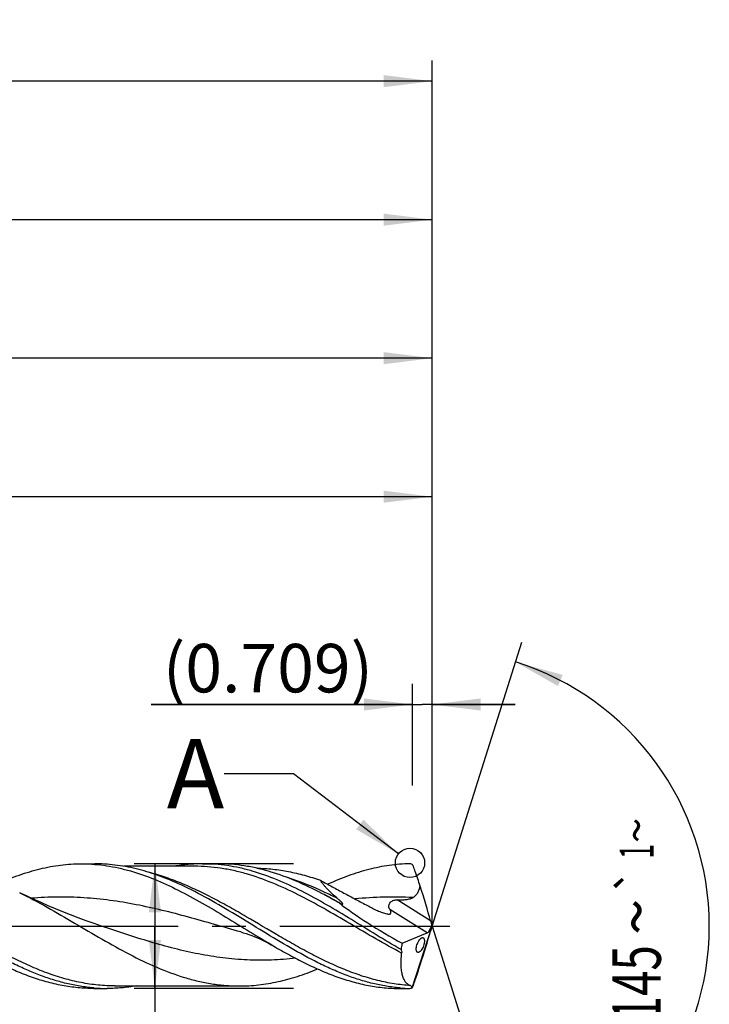
# Model space of a CAD drawing. Units: millimetres. Extents: x 0 to 594, y 0 to 420.
# Drawn here: x 384 to 434, y 174 to 245 of the extents above; entities that cross this region are included whole.
import ezdxf
from ezdxf.enums import TextEntityAlignment as Align

# ---------------------------------------------------------------- set-up
doc = ezdxf.new("R2010")
doc.units = ezdxf.units.MM
doc.header["$LTSCALE"] = 32.67
doc.linetypes.add('CENTER', pattern=[0.6, 0.375, -0.075, 0.075, -0.075])
doc.layers.get('0').update_dxf_attribs({"linetype": 'CONTINUOUS'})
for name, color, linetype in [('606160715-000_AXIS', 7, 'CONTINUOUS'), ('606160715-000_CL', 7, 'CONTINUOUS'), ('606160715-000_DIM', 7, 'CONTINUOUS'), ('608092460-000-00-ED1_TEXT', 7, 'CONTINUOUS')]:
    doc.layers.add(name, color=color, linetype=linetype)
doc.styles.get("Standard").update_dxf_attribs({"font": 'TXT.SHX', "width": 0.7})
doc.styles.add('TEXTSTYLE_2', font='TXT.SHX', dxfattribs={"width": 0.6})
doc.styles.add('TEXTSTYLE_3', font='gdt', dxfattribs={"width": 0.7})
doc.dimstyles.new('DIMSTYLE_10', dxfattribs={"dimtxt": 3.5, "dimasz": 3.5, "dimexe": 1.5, "dimexo": 0, "dimgap": 0.875, "dimtad": 1, "dimdec": 3, "dimlfac": 0.5, "dimdsep": 46, "dimtxsty": 'STANDARD', "dimblk": '_FILLED', "dimblk1": '_FILLED', "dimblk2": '_FILLED', "dimcen": 0.09, "dimclrt": 2, "dimadec": 3, "dimazin": 2, "dimtp": 0.15, "dimtm": 0.15, "dimtfac": 1, "dimtdec": 3, "dimtofl": 0, "dimtmove": 0, "dimatfit": 3, "dimldrblk": '_FILLED', "dimfxl": 1, "dimtolj": 1, "dimarcsym": 0})
doc.dimstyles.new('DIMSTYLE_11', dxfattribs={"dimtxt": 3.5, "dimasz": 3.5, "dimexe": 1.5, "dimexo": 0, "dimgap": 0.875, "dimtad": 1, "dimdec": 3, "dimlfac": 0.5, "dimdsep": 46, "dimtxsty": 'STANDARD', "dimblk": '_FILLED', "dimblk1": '_FILLED', "dimblk2": '_FILLED', "dimcen": 0.09, "dimclrt": 2, "dimadec": 3, "dimazin": 2, "dimtp": 0.05, "dimtm": 0.05, "dimtfac": 1, "dimtdec": 3, "dimtofl": 0, "dimtmove": 0, "dimatfit": 3, "dimldrblk": '_FILLED', "dimfxl": 1, "dimtolj": 1, "dimarcsym": 0})
doc.dimstyles.new('DIMSTYLE_4', dxfattribs={"dimtxt": 3.5, "dimasz": 3.5, "dimexe": 1.5, "dimexo": 0, "dimgap": 0.875, "dimtad": 1, "dimdec": 3, "dimlfac": 0.5, "dimdsep": 46, "dimtxsty": 'STANDARD', "dimblk": '_FILLED', "dimblk1": '_FILLED', "dimblk2": '_FILLED', "dimcen": 0.09, "dimclrt": 2, "dimadec": 3, "dimazin": 2, "dimtol": 1, "dimtm": 0.012, "dimtfac": 0.6, "dimtdec": 3, "dimtofl": 0, "dimtmove": 0, "dimatfit": 3, "dimldrblk": '_FILLED', "dimfxl": 1, "dimtolj": 1, "dimarcsym": 0})
doc.dimstyles.new('DIMSTYLE_5', dxfattribs={"dimtxt": 3.5, "dimasz": 3.5, "dimexe": 1.5, "dimexo": 0, "dimgap": 0.875, "dimtad": 1, "dimdec": 3, "dimlfac": 0.5, "dimdsep": 46, "dimtxsty": 'STANDARD', "dimblk": '_FILLED', "dimblk1": '_FILLED', "dimblk2": '_FILLED', "dimcen": 0.09, "dimclrt": 2, "dimadec": 3, "dimazin": 2, "dimtp": 1.5, "dimtm": 1.5, "dimtfac": 1, "dimtdec": 3, "dimtofl": 0, "dimtmove": 0, "dimatfit": 3, "dimldrblk": '_FILLED', "dimfxl": 1, "dimtolj": 1, "dimarcsym": 0})
doc.dimstyles.new('DIMSTYLE_6', dxfattribs={"dimtxt": 3.5, "dimasz": 3.5, "dimexe": 1.5, "dimexo": 0, "dimgap": 0.875, "dimtad": 1, "dimdec": 3, "dimlfac": 0.5, "dimdsep": 46, "dimtxsty": 'STANDARD', "dimblk": '_FILLED', "dimblk1": '_FILLED', "dimblk2": '_FILLED', "dimcen": 0.09, "dimclrt": 2, "dimadec": 3, "dimazin": 2, "dimtol": 1, "dimtp": 1.5, "dimtm": 1.5, "dimtfac": 1, "dimtdec": 3, "dimtofl": 0, "dimtmove": 0, "dimatfit": 3, "dimldrblk": '_FILLED', "dimfxl": 1, "dimtolj": 1, "dimarcsym": 0})
doc.dimstyles.new('DIMSTYLE_9', dxfattribs={"dimtxt": 3.5, "dimasz": 3.5, "dimexe": 1.5, "dimexo": 0, "dimgap": 3.5, "dimtad": 1, "dimdec": 3, "dimlfac": 0.5, "dimdsep": 46, "dimtxsty": 'STANDARD', "dimblk": '_FILLED', "dimblk1": '_FILLED', "dimblk2": '_FILLED', "dimcen": 0.09, "dimclrt": 2, "dimaunit": 1, "dimadec": 3, "dimazin": 2, "dimtol": 1, "dimtp": 1, "dimtm": 1, "dimtfac": 1, "dimtdec": 3, "dimtofl": 0, "dimtmove": 0, "dimatfit": 3, "dimldrblk": '_FILLED', "dimfxl": 1, "dimtolj": 1, "dimarcsym": 0})
doc.dimstyles.get("Standard").update_dxf_attribs({"dimtxt": 3.5, "dimasz": 3.5, "dimexe": 1.5, "dimexo": 0, "dimtad": 1, "dimdec": 3, "dimdsep": 46, "dimtxsty": 'STANDARD', "dimblk": '_FILLED', "dimblk1": '_FILLED', "dimblk2": '_FILLED', "dimcen": 0.09, "dimclrt": 2, "dimadec": 3, "dimazin": 2, "dimtol": 1, "dimtp": 0.005, "dimtm": 0.005, "dimtfac": 1, "dimtdec": 3, "dimtofl": 0, "dimtmove": 0, "dimatfit": 3, "dimldrblk": '_FILLED', "dimfxl": 1, "dimtolj": 1, "dimarcsym": 0})

# ---------------------------------------------------------------- blocks, each defined once
blk = doc.blocks.new('_FILLED')
at = {"color": 0, "linetype": 'BYBLOCK'}
blk.add_solid([(0, 0), (-1, 0.125), (-1, -0.125)], dxfattribs=at)
blk = doc.blocks.new('*D3')
at = {"layer": '606160715-000_DIM', "color": 3, "linetype": 'CONTINUOUS'}
for p, q in [((404, 184.5), (392.5, 184.5)), ((394, 184.5), (394, 180)), ((394, 175.5), (394, 180)), ((394, 180), (394, 131.033)), ((404, 175.5), (392.5, 175.5))]:
    blk.add_line(p, q, dxfattribs=at)
at = {"layer": '606160715-000_DIM', "color": 3, "linetype": 'CONTINUOUS', "xscale": 3.5, "yscale": 3.5, "zscale": 3.5}
for p, rotation in [((394, 184.5), 90), ((394, 175.5), 270)]:
    blk.add_blockref('_FILLED', p, dxfattribs=dict(at, rotation=rotation))
at = {"layer": '606160715-000_DIM', "color": 2, "linetype": 'CONTINUOUS'}
for s, height, width, p in [(')', 4.9, 0.428571, (392.95, 164)), ('(', 4.9, 0.428571, (392.95, 153.05)), ('4.5 h7', 3.5, 0.72619, (392.25, 150.95))]:
    blk.add_text(s, height=height, rotation=90, dxfattribs=dict(at, width=width)).set_placement(p, align=Align.RIGHT)
at = {"layer": '606160715-000_DIM', "color": 2, "linetype": 'CONTINUOUS', "style": 'TEXTSTYLE_2'}
for s, width, p in [('-0.012', 0.702381, (392.95, 161.9)), (' 0', 0.785714, (390.15, 156.35))]:
    blk.add_text(s, height=2.1, rotation=90, dxfattribs=dict(at, width=width)).set_placement(p, align=Align.RIGHT)
at = {"layer": '606160715-000_DIM', "color": 2, "linetype": 'CONTINUOUS', "style": 'TEXTSTYLE_3'}
blk.add_text('n', height=3.5, rotation=90, dxfattribs=at).set_placement((392.25, 135.7), align=Align.RIGHT)
blk = doc.blocks.new('*D4')
at = {"layer": '606160715-000_DIM', "color": 3, "linetype": 'CONTINUOUS'}
for p, q in [((282, 180), (282, 232.5)), ((414, 180), (414, 232.5)), ((282, 231), (348, 231)), ((414, 231), (348, 231))]:
    blk.add_line(p, q, dxfattribs=at)
at = {"layer": '606160715-000_DIM', "color": 3, "linetype": 'CONTINUOUS', "xscale": 3.5, "yscale": 3.5, "zscale": 3.5, "rotation": 180}
blk.add_blockref('_FILLED', (282, 231), dxfattribs=at)
at = {"layer": '606160715-000_DIM', "color": 3, "linetype": 'CONTINUOUS', "xscale": 3.5, "yscale": 3.5, "zscale": 3.5}
blk.add_blockref('_FILLED', (414, 231), dxfattribs=at)
at = {"layer": '606160715-000_DIM', "color": 2, "linetype": 'CONTINUOUS', "insert": (348, 235.375), "char_height": 3.5, "width": 12.75, "attachment_point": 2, "line_spacing_factor": 0.9}
blk.add_mtext('(66)', dxfattribs=at)
blk = doc.blocks.new('*D5')
at = {"layer": '606160715-000_DIM', "color": 3, "linetype": 'CONTINUOUS'}
for p, q in [((210, 180), (210, 242.5)), ((414, 180), (414, 242.5)), ((210, 241), (312, 241)), ((414, 241), (312, 241))]:
    blk.add_line(p, q, dxfattribs=at)
at = {"layer": '606160715-000_DIM', "color": 3, "linetype": 'CONTINUOUS', "xscale": 3.5, "yscale": 3.5, "zscale": 3.5, "rotation": 180}
blk.add_blockref('_FILLED', (210, 241), dxfattribs=at)
at = {"layer": '606160715-000_DIM', "color": 3, "linetype": 'CONTINUOUS', "xscale": 3.5, "yscale": 3.5, "zscale": 3.5}
blk.add_blockref('_FILLED', (414, 241), dxfattribs=at)
at = {"layer": '606160715-000_DIM', "color": 2, "linetype": 'CONTINUOUS'}
for s, height, width, p in [('102', 3.5, 0.714286, (308.296, 241.875)), ('1.5', 2.45, 0.619048, (317.179, 242.4)), ('MIN. TOOL LENGTH ', 3.5, 0.756303, (306.875, 235.75)), ('92.0', 3.5, 0.732143, (334.5, 235.75))]:
    blk.add_text(s, height=height, dxfattribs=dict(at, width=width)).set_placement(p, align=Align.CENTER)
at = {"layer": '606160715-000_DIM', "color": 2, "linetype": 'CONTINUOUS', "style": 'TEXTSTYLE_3'}
blk.add_text('`', height=2.45, dxfattribs=at).set_placement((313.475, 242.4), align=Align.CENTER)
blk = doc.blocks.new('*D8')
at = {"layer": '606160715-000_DIM', "color": 3, "linetype": 'CONTINUOUS'}
for q in [(420.465, 200.505), (420.465, 159.495)]:
    blk.add_line((414, 180), q, dxfattribs=at)
for start, end in [(0, 72.5), (-72.5, 0)]:
    blk.add_arc((414, 180), 20, start, end, dxfattribs=at)
for points in [[(423.415, 198.138), (420.014, 199.074), (423.08, 197.33)], [(423.08, 162.67), (420.014, 160.926), (423.415, 161.862)]]:
    blk.add_solid(points, dxfattribs=at)
at = {"layer": '606160715-000_DIM', "color": 2, "linetype": 'CONTINUOUS', "style": 'TEXTSTYLE_3'}
for s, height, p in [('~', 2.45, (429.979, 186.912)), ('`', 2.45, (429.977, 183.266)), ('~', 3.5, (430.5, 180.67))]:
    blk.add_text(s, height=height, rotation=89.96791, dxfattribs=at).set_placement(p, align=Align.CENTER)
at = {"layer": '606160715-000_DIM', "color": 2, "linetype": 'CONTINUOUS'}
for s, height, width, p in [('1', 2.45, 0.571429, (429.978, 185.395)), ('145', 3.5, 0.690476, (430.498, 175.878))]:
    blk.add_text(s, height=height, rotation=89.96791, dxfattribs=dict(at, width=width)).set_placement(p, align=Align.CENTER)
blk = doc.blocks.new('*D10')
at = {"layer": '606160715-000_DIM', "color": 3, "linetype": 'CONTINUOUS'}
for p, q in [((298, 180), (298, 212.5)), ((414, 180), (414, 212.5)), ((298, 211), (356, 211)), ((414, 211), (356, 211))]:
    blk.add_line(p, q, dxfattribs=at)
at = {"layer": '606160715-000_DIM', "color": 3, "linetype": 'CONTINUOUS', "xscale": 3.5, "yscale": 3.5, "zscale": 3.5, "rotation": 180}
blk.add_blockref('_FILLED', (298, 211), dxfattribs=at)
at = {"layer": '606160715-000_DIM', "color": 3, "linetype": 'CONTINUOUS', "xscale": 3.5, "yscale": 3.5, "zscale": 3.5}
blk.add_blockref('_FILLED', (414, 211), dxfattribs=at)
at = {"layer": '606160715-000_DIM', "color": 2, "linetype": 'CONTINUOUS', "insert": (356, 215.375), "char_height": 3.5, "width": 56, "attachment_point": 2, "line_spacing_factor": 0.9}
blk.add_mtext('(58)\\PDRILLING DEPTH', dxfattribs=at)
blk = doc.blocks.new('*D11')
at = {"layer": '606160715-000_DIM', "color": 3, "linetype": 'CONTINUOUS'}
for p, q in [((412.581, 190.143), (412.581, 197.5)), ((414, 180), (414, 197.5)), ((412.581, 196), (393.735, 196)), ((393.735, 196), (413.291, 196)), ((420, 196), (413.291, 196)), ((414, 196), (420, 196))]:
    blk.add_line(p, q, dxfattribs=at)
at = {"layer": '606160715-000_DIM', "color": 3, "linetype": 'CONTINUOUS', "xscale": 3.5, "yscale": 3.5, "zscale": 3.5}
blk.add_blockref('_FILLED', (412.581, 196), dxfattribs=at)
at = {"layer": '606160715-000_DIM', "color": 3, "linetype": 'CONTINUOUS', "xscale": 3.5, "yscale": 3.5, "zscale": 3.5, "rotation": 180}
blk.add_blockref('_FILLED', (414, 196), dxfattribs=at)
at = {"layer": '606160715-000_DIM', "color": 2, "linetype": 'CONTINUOUS', "insert": (409.735, 200.375), "char_height": 3.5, "width": 24, "attachment_point": 3, "line_spacing_factor": 0.9}
blk.add_mtext('(0.709)', dxfattribs=at)
blk = doc.blocks.new('*D13')
at = {"layer": '606160715-000_DIM', "color": 3, "linetype": 'CONTINUOUS'}
for p, q in [((286, 180), (286, 222.5)), ((414, 180), (414, 222.5)), ((286, 221), (350, 221)), ((414, 221), (350, 221))]:
    blk.add_line(p, q, dxfattribs=at)
at = {"layer": '606160715-000_DIM', "color": 3, "linetype": 'CONTINUOUS', "xscale": 3.5, "yscale": 3.5, "zscale": 3.5, "rotation": 180}
blk.add_blockref('_FILLED', (286, 221), dxfattribs=at)
at = {"layer": '606160715-000_DIM', "color": 3, "linetype": 'CONTINUOUS', "xscale": 3.5, "yscale": 3.5, "zscale": 3.5}
blk.add_blockref('_FILLED', (414, 221), dxfattribs=at)
at = {"layer": '606160715-000_DIM', "color": 2, "linetype": 'CONTINUOUS', "insert": (346.85, 225.375), "char_height": 3.5, "width": 12.75, "attachment_point": 2, "line_spacing_factor": 0.9}
blk.add_mtext('(64)', dxfattribs=at)

msp = doc.modelspace()

# ---------------------------------------------------------------- linework, layer by layer
at = {"color": 3, "linetype": 'CONTINUOUS'}
msp.add_circle((412.4049, 184.5676), 1.0564, dxfattribs=at)
at = {"layer": '606160715-000_AXIS', "color": 1, "linetype": 'CENTER'}
msp.add_line((207, 180), (417, 180), dxfattribs=at)
at = {"layer": '606160715-000_CL', "color": 7, "linetype": 'CONTINUOUS'}
for p, q in [((388.6867, 184.5), (388.797, 184.4995)), ((388.797, 184.5), (389.671, 184.5)), ((389.7813, 184.4995), (389.671, 184.5)), ((396.8726, 184.32), (391.748, 184.32)), ((396.8726, 184.32), (396.8718, 184.32)), ((397.445, 184.5), (398.5845, 184.5)), ((406.0894, 182.3355), (406.0496, 182.3564)), ((390.1552, 180.0003), (390.155, 180.0004)), ((412.5548, 175.5553), (414, 180)), ((413.732, 179.5711), (413.9169, 179.8669)), ((414, 180), (413.9781, 179.9163)), ((414, 180), (413.9864, 180.0682)), ((400.1915, 179.5805), (400.1913, 179.5806)), ((411.8355, 178.7628), (413.6535, 179.5165)), ((405.6842, 176.8833), (405.7311, 176.9087)), ((391.1386, 175.68), (391.1378, 175.68)), ((391.1378, 175.68), (400.0844, 175.68)), ((389.5812, 175.5), (390.5655, 175.5)), ((411.6867, 175.5), (412.3921, 175.5))]:
    msp.add_line(p, q, dxfattribs=at)
at = {"layer": '606160715-000_CL', "color": 9, "linetype": 'CONTINUOUS'}
for p, q in [((412.6458, 184.3214), (412.6458, 184.3213)), ((413.8956, 180.3735), (411.467, 181.8911)), ((413.6535, 179.5165), (410.9402, 181.2119)), ((412.3921, 175.5), (412.3921, 175.5033))]:
    msp.add_line(p, q, dxfattribs=at)
at = {"layer": '606160715-000_CL', "color": 7, "linetype": 'CONTINUOUS'}
for points in [[(390.1552, 180.0003), (389.6083, 180.1876), (389.0359, 180.3907), (388.4716, 180.5983), (387.9151, 180.8105), (387.3669, 181.027), (386.8287, 181.2469), (386.3006, 181.47), (385.7826, 181.6963), (385.2768, 181.9245), (384.7836, 182.1542), (384.3024, 182.3852), (384.2441, 182.4137)], [(400.1913, 179.5806), (400.3778, 179.5261), (400.5811, 179.4621), (400.7857, 179.3925), (400.9922, 179.3171), (401.1996, 179.2361), (401.4056, 179.1502), (401.6102, 179.0594), (401.8132, 178.9641), (402.0122, 178.8653), (402.2068, 178.7637), (402.3977, 178.6592), (402.5708, 178.5604)]]:
    msp.add_lwpolyline(points, dxfattribs=at)
for centre, radius, start, end in [((412.3966, 184.2362), 0.2624, 53.617743, 90.981774), ((412.3874, 184.2283), 0.2747, 19.785133, 22.922752), ((351.743, 162.4302), 64.7176, 19.422032, 19.770612), ((360.486, 165.4309), 55.4758, 18.345795, 19.501915), ((415.746, 199.2498), 19.5025, 244.31743, 244.483361), ((314.9687, 209.307), 103.29, 341.253509, 341.890545), ((412.1286, 176.5017), 0.7586, 328.829988, 329.047588), ((390.5659, 187.4603), 11.9603, 265.293026, 269.997733), ((412.6734, 187.4964), 11.9964, 265.298421, 268.656493), ((412.3921, 175.77), 0.27, 270, 308.501707), ((412.3979, 175.7616), 0.2584, 268.713642, 301.62359), ((412.4258, 175.7337), 0.2202, 299.242945, 305.874113)]:
    msp.add_arc(centre, radius, start, end, dxfattribs=at)
for centre, major_axis, ratio, start_param, end_param in [((412.5258, 183.5322), (-2.1135, 6.6151), 0.0568673, -2.0866766, -1.6858825), ((413.2491, 180), (7.9776, -4.2227), 0.1949484, -2.3048394, -1.6451608), ((414.0874, 179.9313), (-0.2959, 0.9261), 0.0568673, 1.054916, 1.4043152), ((414.0874, 180.1551), (0.299, 0.9262), 0.0326774, -4.4411053, -4.1212432), ((413.7528, 180.1404), (0.1716, 0.631), 0.3738867, -1.9152399, -1.5836122), ((412.5258, 176.0178), (2.1358, 6.616), 0.0326774, -1.3804446, -0.9796505), ((413.7528, 180.1404), (0.1716, 0.631), 0.3738867, -2.8599729, -2.5839996), ((414, 180), (1.6666, 4.4585), 0.3659362, -4.2979295, -4.1924729), ((413.0374, 177.1085), (1.0643, 3.2116), 0.0210528, -2.0102466, -1.8802598)]:
    msp.add_ellipse(centre, major_axis=major_axis, ratio=ratio, start_param=start_param, end_param=end_param, dxfattribs=at)
for points, knots in [([(382.7377, 183.0943), (383.2254, 183.312), (384.2011, 183.7069), (385.4525, 184.0849), (386.4519, 184.2994), (387.1967, 184.4147), (387.9416, 184.4844), (388.4387, 184.5), (388.6867, 184.5)], [0, 0, 0, 0, 0.2601667, 0.5122125, 0.6357042, 0.757895, 0.8791801, 1, 1, 1, 1]), ([(388.797, 184.4995), (389.0842, 184.4968), (389.6604, 184.4706), (390.5232, 184.3692), (391.3857, 184.2073), (392.5449, 183.9114), (393.9948, 183.3993), (395.7125, 182.6058), (397.4254, 181.6725), (399.1353, 180.65), (400.8441, 179.5928), (401.9924, 178.8972), (402.5708, 178.5604)], [0, 0, 0, 0, 0.0567245, 0.1137766, 0.1714235, 0.2298918, 0.3498826, 0.4744373, 0.6031801, 0.7348989, 0.8678315, 1, 1, 1, 1]), ([(395.8828, 182.9751), (395.3828, 183.2057), (394.3828, 183.626), (393.0992, 184.0332), (392.0738, 184.2675), (391.3098, 184.3957), (390.5458, 184.476), (390.0357, 184.4971), (389.7813, 184.4995)], [0, 0, 0, 0, 0.2607133, 0.5129982, 0.636452, 0.7584938, 0.8795257, 1, 1, 1, 1]), ([(397.445, 184.5), (397.0988, 184.5), (396.4034, 184.4696), (395.7133, 184.3795), (395.3696, 184.3204)], [0, 0, 0, 0, 0.4981543, 1, 1, 1, 1]), ([(411.7561, 178.3143), (411.154, 178.6574), (409.959, 179.3726), (408.1845, 180.4712), (406.4092, 181.5428), (404.6307, 182.5258), (402.8468, 183.3629), (401.3398, 183.9018), (400.1349, 184.2101), (399.2386, 184.3765), (398.3419, 184.4774), (397.7433, 184.5), (397.445, 184.5)], [0, 0, 0, 0, 0.1316312, 0.2644783, 0.3964093, 0.5254671, 0.650264, 0.7703224, 0.8287603, 0.8863477, 0.9433308, 1, 1, 1, 1]), ([(406.0496, 182.3564), (405.4389, 182.6762), (404.2213, 183.2659), (402.649, 183.8497), (401.3913, 184.1847), (400.4561, 184.3656), (399.5204, 184.4754), (398.8957, 184.5), (398.5845, 184.5)], [0, 0, 0, 0, 0.2636463, 0.516924, 0.6400029, 0.7611575, 0.8809371, 1, 1, 1, 1]), ([(401.3532, 184.1821), (401.7363, 184.1755), (402.506, 184.1276), (403.657, 183.9541), (404.8069, 183.6833), (405.5645, 183.4452), (405.9428, 183.3132)], [0, 0, 0, 0, 0.2451092, 0.4924743, 0.7437126, 1, 1, 1, 1]), ([(412.3921, 184.4985), (412.1451, 184.4946), (411.6502, 184.4713), (410.9087, 184.3906), (410.1675, 184.2649), (409.1726, 184.0377), (407.9273, 183.6458), (406.9563, 183.2427), (406.4708, 183.0216)], [0, 0, 0, 0, 0.1205657, 0.2417054, 0.3638455, 0.4873616, 0.7396009, 1, 1, 1, 1]), ([(412.6403, 184.3353), (412.6308, 184.3578), (412.6061, 184.3997), (412.5711, 184.4335), (412.5522, 184.4474)], [0, 0, 0, 0, 0.5098968, 1, 1, 1, 1]), ([(389.5845, 175.5403), (389.2538, 175.5675), (388.5902, 175.6496), (387.6, 175.8515), (386.6106, 176.129), (385.6221, 176.4768), (384.6344, 176.8883), (383.3063, 177.5176), (381.6565, 178.4216), (379.699, 179.6064), (377.7424, 180.8185), (375.7838, 181.9738), (374.4491, 182.6652), (373.7777, 182.9749)], [0, 0, 0, 0, 0.056535, 0.1137895, 0.1720438, 0.2314939, 0.2922405, 0.3542869, 0.4818324, 0.612577, 0.7441574, 0.8740163, 1, 1, 1, 1]), ([(411.6901, 175.5403), (411.3594, 175.5675), (410.6958, 175.6496), (409.7056, 175.8515), (408.7161, 176.129), (407.7276, 176.4768), (406.7398, 176.8883), (405.4117, 177.5177), (403.7618, 178.4218), (401.8043, 179.6066), (399.8476, 180.8187), (397.8889, 181.9741), (396.5542, 182.6654), (395.8828, 182.9751)], [0, 0, 0, 0, 0.0565354, 0.1137899, 0.1720443, 0.2314945, 0.2922411, 0.3542878, 0.4818337, 0.6125786, 0.744159, 0.8740174, 1, 1, 1, 1]), ([(405.9428, 183.3132), (406.2246, 183.156), (406.789, 182.8453), (407.6388, 182.3872), (408.4899, 181.934), (409.0568, 181.6313), (409.3391, 181.4777)], [0, 0, 0, 0, 0.2506973, 0.5006726, 0.7502196, 1, 1, 1, 1]), ([(407.1661, 181.9999), (407.04, 182.1074), (406.7973, 182.3221), (406.5115, 182.6011), (406.3048, 182.8256), (406.1665, 182.9895), (406.0451, 183.1504), (405.9742, 183.2593), (405.9428, 183.3132)], [0, 0, 0, 0, 0.2758618, 0.539346, 0.6645229, 0.7839118, 0.8962137, 1, 1, 1, 1]), ([(412.6087, 182.0555), (412.6451, 182.0763), (412.7155, 182.1228), (412.8105, 182.2067), (412.8932, 182.3035), (412.9867, 182.4463), (413.0744, 182.6431), (413.122, 182.8082), (413.1422, 182.8919)], [0, 0, 0, 0, 0.123235, 0.246876, 0.3710949, 0.4959589, 0.7471522, 1, 1, 1, 1]), ([(384.2441, 182.4137), (384.9144, 182.0857), (386.2453, 181.3733), (388.2077, 180.2249), (390.1695, 179.0607), (392.1341, 177.9621), (394.1049, 177.0063), (395.7719, 176.3809), (397.1063, 176.0204), (398.0985, 175.8252), (399.0912, 175.7066), (399.7541, 175.68), (400.0844, 175.68)], [0, 0, 0, 0, 0.1286088, 0.2599828, 0.3918279, 0.5217389, 0.647774, 0.7689775, 0.8278663, 0.885814, 0.9430844, 1, 1, 1, 1]), ([(407.2939, 181.674), (407.1938, 181.7311), (406.7951, 181.9567), (406.3928, 182.1761), (406.0894, 182.3355)], [0, 0, 0, 0, 0.2517324, 1, 1, 1, 1]), ([(407.3449, 181.6496), (407.3623, 181.6412), (407.3886, 181.6291), (407.4237, 181.614), (407.4495, 181.6035), (407.4749, 181.5942), (407.4994, 181.5864), (407.5221, 181.5809), (407.5396, 181.5789), (407.5513, 181.5805), (407.5578, 181.5832), (407.5621, 181.5881), (407.5635, 181.5944), (407.5627, 181.6015), (407.5593, 181.6124), (407.5516, 181.6267), (407.5396, 181.6443), (407.5253, 181.6626), (407.5095, 181.6812), (407.4867, 181.7065), (407.4561, 181.738), (407.4177, 181.7756), (407.3778, 181.8132), (407.3368, 181.8507), (407.2949, 181.8882), (407.2381, 181.9381), (407.195, 181.9752), (407.1661, 181.9999)], [0, 0, 0, 0, 0.0716388, 0.1068137, 0.1413227, 0.1748455, 0.2068217, 0.2362148, 0.2611364, 0.2711858, 0.2795067, 0.2867697, 0.2942524, 0.3028739, 0.3128457, 0.3362007, 0.3628324, 0.3915947, 0.421801, 0.4530351, 0.5176147, 0.5840836, 0.6517955, 0.720386, 0.7896297, 0.8593777, 1, 1, 1, 1]), ([(411.467, 181.8911), (411.5638, 181.8907), (411.7576, 181.8932), (411.9996, 181.9077), (412.1923, 181.9309), (412.3358, 181.9565), (412.4765, 181.994), (412.5666, 182.0315), (412.6087, 182.0555)], [0, 0, 0, 0, 0.2496159, 0.4997062, 0.624875, 0.7500503, 0.875144, 1, 1, 1, 1]), ([(409.3391, 181.4777), (409.4567, 181.4137), (409.6915, 181.2905), (409.9884, 181.1487), (410.2246, 181.0474), (410.397, 180.9806), (410.5636, 180.9249), (410.6738, 180.8964), (410.7274, 180.8861)], [0, 0, 0, 0, 0.2654568, 0.5254594, 0.6519803, 0.7747604, 0.8918741, 1, 1, 1, 1]), ([(410.9402, 181.2119), (410.9212, 181.2415), (410.8897, 181.3075), (410.8714, 181.4205), (410.8872, 181.5443), (410.9436, 181.6693), (411.0433, 181.777), (411.1751, 181.8493), (411.3198, 181.8853), (411.4182, 181.8913), (411.467, 181.8911)], [0, 0, 0, 0, 0.0989937, 0.2032521, 0.3179697, 0.4455824, 0.5831495, 0.7236069, 0.86268, 1, 1, 1, 1]), ([(410.7274, 180.8861), (410.7605, 180.8797), (410.8089, 180.8723), (410.8715, 180.8696), (410.9127, 180.8717), (410.9492, 180.8783), (410.9802, 180.8898), (411.005, 180.9067), (411.0226, 180.9292), (411.0322, 180.9563), (411.0344, 180.9867), (411.0303, 181.0198), (411.0169, 181.0692), (410.9874, 181.1346), (410.9572, 181.1855), (410.9402, 181.2119)], [0, 0, 0, 0, 0.163412, 0.2368243, 0.3036191, 0.3632841, 0.4159679, 0.4629925, 0.5070989, 0.5518211, 0.6001497, 0.6537374, 0.7130541, 0.8476387, 1, 1, 1, 1]), ([(412.8652, 178.2486), (412.8613, 178.2692), (412.8564, 178.3144), (412.8569, 178.3868), (412.8652, 178.4669), (412.887, 178.5821), (412.9306, 178.7243), (413.0012, 178.8791), (413.0713, 178.9902), (413.1303, 179.0611), (413.1721, 179.1022), (413.2131, 179.1338), (413.2529, 179.1557), (413.291, 179.1676), (413.3162, 179.1685), (413.3277, 179.1669)], [0, 0, 0, 0, 0.0569786, 0.1225356, 0.1957409, 0.2747055, 0.4394549, 0.5969159, 0.7341709, 0.7934536, 0.8462636, 0.8926785, 0.9331258, 0.9684338, 1, 1, 1, 1]), ([(413.3277, 179.1669), (413.3392, 179.1653), (413.3626, 179.158), (413.3928, 179.1338), (413.417, 179.0972), (413.4278, 179.0679), (413.4323, 179.0516)], [0, 0, 0, 0, 0.2115232, 0.4348606, 0.6921448, 1, 1, 1, 1]), ([(389.5812, 175.5), (389.2009, 175.5), (388.4365, 175.5368), (387.2927, 175.7007), (386.1501, 175.9689), (385.0091, 176.3346), (383.8696, 176.7884), (382.7313, 177.3193), (381.5941, 177.9143), (380.8421, 178.3409), (380.4652, 178.5604)], [0, 0, 0, 0, 0.1172164, 0.235475, 0.3556928, 0.4785606, 0.6044793, 0.7335405, 0.8655364, 1, 1, 1, 1]), ([(402.5708, 178.5604), (402.9478, 178.3408), (403.6997, 177.9142), (404.8369, 177.3193), (405.9752, 176.7884), (407.1147, 176.3346), (408.2557, 175.9689), (409.3983, 175.7007), (410.5421, 175.5368), (411.3064, 175.5), (411.6867, 175.5)], [0, 0, 0, 0, 0.1344635, 0.2664594, 0.3955203, 0.5214394, 0.6443071, 0.7645249, 0.8827835, 1, 1, 1, 1]), ([(413.4323, 179.0516), (413.4377, 179.0323), (413.4454, 178.9893), (413.4485, 178.9189), (413.4432, 178.8393), (413.4247, 178.7219), (413.3826, 178.5744), (413.3118, 178.4122), (413.2401, 178.2946), (413.1793, 178.2191), (413.1361, 178.1751), (413.0936, 178.1411), (413.0525, 178.1176), (413.013, 178.1046), (412.9869, 178.1037), (412.9749, 178.1054)], [0, 0, 0, 0, 0.0528463, 0.114812, 0.1854023, 0.2629339, 0.4280216, 0.5882207, 0.7287687, 0.7895901, 0.8437435, 0.8912437, 0.9324643, 0.9682217, 1, 1, 1, 1]), ([(411.7561, 178.3143), (411.7741, 178.2809), (411.8056, 178.1945), (411.8078, 178.1019), (411.8021, 178.0496)], [0, 0, 0, 0, 0.4187979, 1, 1, 1, 1]), ([(412.4422, 175.7058), (412.4103, 175.7152), (412.3474, 175.7393), (412.2588, 175.7913), (412.1762, 175.8592), (412.1, 175.9428), (412.0307, 176.042), (411.9444, 176.2013), (411.8582, 176.4418), (411.7913, 176.7758), (411.7647, 177.0881), (411.7596, 177.3615), (411.7664, 177.6628), (411.7848, 177.8934), (411.8021, 178.0496)], [0, 0, 0, 0, 0.0383936, 0.0775559, 0.1183578, 0.1616092, 0.2080017, 0.2580935, 0.3708291, 0.501851, 0.6513405, 0.7327059, 0.8181526, 1, 1, 1, 1]), ([(412.9749, 178.1054), (412.9621, 178.1072), (412.9359, 178.1164), (412.9033, 178.1468), (412.8788, 178.1924), (412.869, 178.2285), (412.8652, 178.2486)], [0, 0, 0, 0, 0.2020365, 0.4204117, 0.6807396, 1, 1, 1, 1]), ([(400.0844, 175.68), (400.5518, 175.68), (401.4931, 175.7336), (402.8997, 175.9709), (404.3035, 176.3555), (405.2243, 176.6954), (405.6842, 176.8833)], [0, 0, 0, 0, 0.243328, 0.4896239, 0.7413344, 1, 1, 1, 1]), ([(392.6414, 175.6797), (392.2976, 175.6206), (391.6073, 175.5305), (390.9118, 175.5), (390.5655, 175.5)], [0, 0, 0, 0, 0.5018466, 1, 1, 1, 1]), ([(412.4422, 175.7058), (412.4541, 175.7023), (412.4785, 175.6891), (412.506, 175.6529), (412.5247, 175.6021), (412.5311, 175.5631), (412.5334, 175.5416)], [0, 0, 0, 0, 0.1885735, 0.4047621, 0.6725908, 1, 1, 1, 1]), ([(412.5602, 175.5587), (412.5653, 175.5628), (412.5762, 175.5757), (412.5936, 175.6031), (412.6189, 175.6523), (412.6363, 175.694), (412.6458, 175.7218)], [0, 0, 0, 0, 0.1053872, 0.2712413, 0.523968, 1, 1, 1, 1]), ([(412.5548, 175.5553), (412.5553, 175.5555), (412.5572, 175.5564), (412.5589, 175.5577), (412.5602, 175.5587)], [0, 0, 0, 0, 0.2246585, 1, 1, 1, 1])]:
    msp.add_open_spline(points, degree=3, knots=knots, dxfattribs=at)
at = {"layer": '606160715-000_CL', "color": 9, "linetype": 'CONTINUOUS'}
for points, knots in [([(411.8021, 178.0496), (411.1726, 178.381), (409.9231, 179.0822), (408.0722, 180.1791), (406.2209, 181.265), (404.3666, 182.2719), (402.5067, 183.1365), (400.9355, 183.6962), (399.6788, 184.0174), (398.7438, 184.191), (397.8084, 184.2964), (397.1839, 184.32), (396.8726, 184.32)], [0, 0, 0, 0, 0.1302251, 0.2622391, 0.393898, 0.5231325, 0.6483964, 0.7690592, 0.8278148, 0.8857199, 0.9430181, 1, 1, 1, 1]), ([(391.1378, 175.68), (390.7257, 175.68), (389.897, 175.7215), (388.6574, 175.9061), (387.4194, 176.2073), (386.1833, 176.616), (384.9491, 177.1201), (383.7164, 177.7051), (382.4849, 178.3543), (380.8382, 179.2845), (379.2058, 180.2601), (377.5632, 181.2136), (376.3322, 181.8939), (375.1003, 182.5212), (373.867, 183.0779), (372.6322, 183.548), (371.7983, 183.7974), (371.3821, 183.9027)], [0, 0, 0, 0, 0.0572211, 0.1149902, 0.1737799, 0.2339271, 0.2955994, 0.3587867, 0.4233147, 0.4888728, 0.6213802, 0.6873798, 0.7525978, 0.8166562, 0.8792914, 0.9403875, 1, 1, 1, 1]), ([(412.4422, 175.7058), (412.0454, 175.7314), (411.2484, 175.8211), (410.0596, 176.0649), (408.8723, 176.4117), (407.6866, 176.852), (406.5025, 177.374), (405.3194, 177.9639), (404.1373, 178.6064), (402.5582, 179.513), (400.9901, 180.4505), (399.4114, 181.3588), (398.2292, 182.0036), (397.0463, 182.5966), (395.8622, 183.1226), (394.6767, 183.5674), (393.8766, 183.8046), (393.4773, 183.9054)], [0, 0, 0, 0, 0.0573001, 0.1154122, 0.1747034, 0.2354001, 0.2975724, 0.361138, 0.425879, 0.4914701, 0.623564, 0.6891891, 0.7539835, 0.8176171, 0.8798658, 0.9406394, 1, 1, 1, 1]), ([(407.1661, 181.9999), (406.8676, 182.1497), (405.6957, 182.7186), (404.4837, 183.2109), (403.5589, 183.5004)], [0, 0, 0, 0, 0.2562913, 1, 1, 1, 1]), ([(400.1913, 179.5806), (398.9323, 179.9343), (397.0551, 180.4895), (394.5379, 181.1473), (392.6516, 181.5645), (390.7628, 181.8787), (388.8717, 182.0688), (386.9795, 182.1215), (385.7205, 182.0628), (385.0928, 182.0113)], [0, 0, 0, 0, 0.2548951, 0.3815476, 0.5070683, 0.6313392, 0.7545684, 0.8772426, 1, 1, 1, 1]), ([(407.3449, 181.6496), (407.2405, 181.7089), (406.8251, 181.9431), (406.4058, 182.1705), (406.0895, 182.3356)], [0, 0, 0, 0, 0.2517879, 1, 1, 1, 1]), ([(412.6087, 182.0555), (411.9149, 182.0959), (410.5221, 182.1209), (409.1321, 182.0317), (408.4395, 181.9608)], [0, 0, 0, 0, 0.4995416, 1, 1, 1, 1]), ([(404.1535, 177.6792), (403.5723, 177.6138), (402.4061, 177.5267), (400.6507, 177.5371), (398.8962, 177.6883), (397.1436, 177.9713), (395.3936, 178.3693), (393.6459, 178.8593), (391.9001, 179.4134), (390.7379, 179.8043), (390.1552, 180.0003)], [0, 0, 0, 0, 0.1225214, 0.244713, 0.3673441, 0.4910787, 0.6163198, 0.7431254, 0.8712065, 1, 1, 1, 1])]:
    msp.add_open_spline(points, degree=3, knots=knots, dxfattribs=at)

# ---------------------------------------------------------------- texts
at = {"layer": '608092460-000-00-ED1_TEXT', "color": 2, "linetype": 'CONTINUOUS', "insert": (399, 193.5), "char_height": 5, "width": 7.857143, "attachment_point": 3, "line_spacing_factor": 0.9}
msp.add_mtext('A', dxfattribs=at)

# ---------------------------------------------------------------- dimensions: what is measured, and where the dimension line sits
at = {"layer": '606160715-000_DIM', "color": 3, "linetype": 'CONTINUOUS'}
for base, p1, text, dimstyle, picture, middle in [((414, 241), (210, 180), '<>\\PMIN. TOOL LENGTH 92.0[.1]', 'DIMSTYLE_6', '*D5', (312, 241)), ((414, 231), (282, 180), '(<>)', 'DIMSTYLE_5', '*D4', (348, 231)), ((414, 221), (286, 180), '(<>)', 'DIMSTYLE_10', '*D13', (346.8499, 221)), ((414, 211), (298, 180), '(<>)\\PDRILLING DEPTH', 'DIMSTYLE_10', '*D10', (356, 211))]:
    dim = msp.add_linear_dim(base=base, p1=p1, p2=(414, 180), text=text, dimstyle=dimstyle, dxfattribs=at)
    dim.commit()
    dim.dimension.update_dxf_attribs({"geometry": picture, "text_midpoint": middle, "dimtype": 160})
dim = msp.add_linear_dim(base=(412.5812, 196), p1=(414, 180), p2=(412.5812, 190.1428), angle=180, text='(<>)', dimstyle='DIMSTYLE_11', dxfattribs=at)
dim.commit()
dim.dimension.update_dxf_attribs({"geometry": '*D11', "text_midpoint": (401.7353, 196), "dimtype": 160})
dim = msp.add_angular_dim_2l(base=(434, 180), line1=((413.93986, 180.19074), (414, 180)), line2=((413.93986, 179.80926), (414, 180)), dimstyle='DIMSTYLE_9', dxfattribs=at)
dim.commit()
dim.dimension.update_dxf_attribs({"geometry": '*D8', "text_midpoint": (434, 179.9886), "dimtype": 162})
dim = msp.add_linear_dim(base=(394, 175.5), p1=(404, 184.5), p2=(404, 175.5), angle=270, text='%%c<>', dimstyle='DIMSTYLE_4', override={"dimpost": '<>h7'}, dxfattribs=at)
dim.commit()
dim.dimension.update_dxf_attribs({"geometry": '*D3', "text_midpoint": (394, 147.5167), "dimtype": 160})

# ---------------------------------------------------------------- leaders
at = {"layer": '608092460-000-00-ED1_TEXT', "color": 3, "linetype": 'CONTINUOUS'}
msp.add_leader([(411.5659, 185.2096), (404, 191), (399, 191)], dimstyle='STANDARD', override={"dimtad": 0}, dxfattribs=at)

doc.saveas('drawing.dxf')
